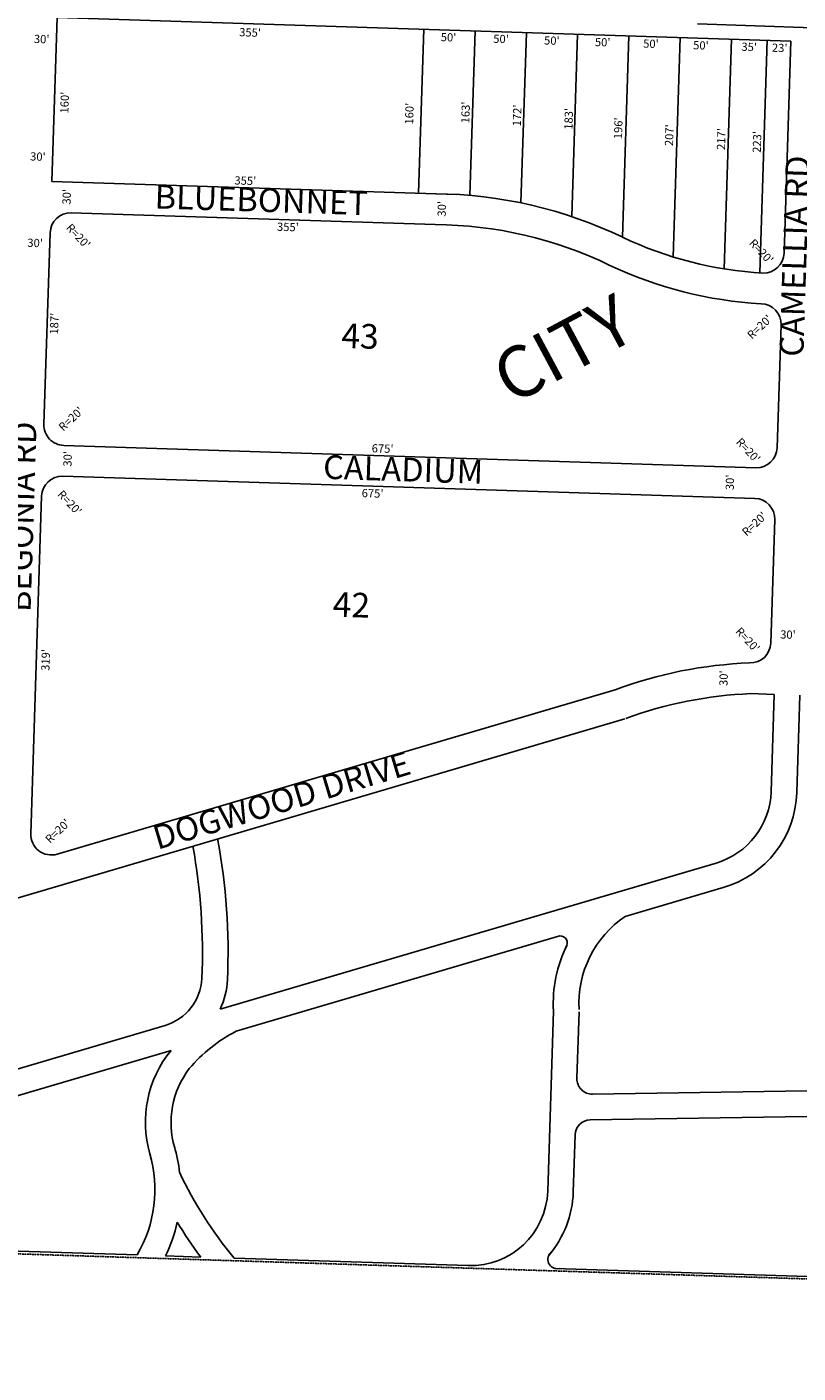
# Model space of a CAD drawing. Extents: x 957502 to 963271, y 7267525 to 7273054.
# Drawn here: x 959427 to 960178, y 7267528 to 7268841 of the extents above; entities that cross this region are included whole.
import ezdxf
from ezdxf.enums import TextEntityAlignment as Align

# ---------------------------------------------------------------- set-up
doc = ezdxf.new("R2010")
doc.units = 0
doc.linetypes.add('HIDDEN', pattern=[0.375, 0.25, -0.125])
for name, color, linetype in [('1', 7, 'CONTINUOUS'), ('10', 7, 'CONTINUOUS'), ('11', 7, 'CONTINUOUS'), ('15', 7, 'CONTINUOUS'), ('19', 7, 'CONTINUOUS'), ('6', 7, 'CONTINUOUS'), ('7', 7, 'CONTINUOUS')]:
    doc.layers.add(name, color=color, linetype=linetype)
doc.styles.add('ROMANC', font='ROMANC', dxfattribs={"height": 0.2})
doc.styles.add('ROMANS', font='ROMANS', dxfattribs={"height": 0.2})

msp = doc.modelspace()

# ---------------------------------------------------------------- linework, layer by layer
at = {"layer": '1', "color": 253, "linetype": 'HIDDEN'}
msp.add_lwpolyline([(957919.292, 7273053.694), (957771.691, 7267696.179), (963081.687, 7267527.706), (963226.286, 7272892.235), (957919.292, 7273053.694)], close=True, dxfattribs=at)
at = {"layer": '6', "color": 7, "linetype": 'CONTINUOUS'}
for p, q in [((959456.037, 7268849.907), (959450.899, 7268689.989)), ((959456.037, 7268849.907), (960171.383, 7268826.924)), ((960164.735, 7268620.023), (960171.383, 7268826.924)), ((959450.899, 7268689.989), (959845.861, 7268677.3)), ((959469.926, 7268659.362), (959824.743, 7268647.963)), ((959449.294, 7268640.014), (959443.289, 7268453.11)), ((960157.921, 7268430.152), (960161.774, 7268550.09)), ((959462.636, 7268432.479), (960137.29, 7268410.804)), ((959461.674, 7268402.495), (960136.325, 7268380.82)), ((959441.042, 7268383.146), (959430.458, 7268053.704)), ((960155.673, 7268360.188), (960151.804, 7268239.75)), ((959456.104, 7268033.879), (959999.953, 7268194.246)), ((960132.349, 7268190.425), (960155.198, 7268189.691)), ((960152.147, 7268094.715), (960155.198, 7268189.691)), ((960177.133, 7268093.912), (960180.186, 7268188.888)), ((959196.167, 7267925.953), (960009.421, 7268165.76)), ((959614.983, 7267882.639), (960098.399, 7268025.186)), ((960009.894, 7267973.024), (960105.469, 7268001.207)), ((959630.528, 7267861.16), (959945.995, 7267954.182)), ((959939.935, 7267880.816), (959934.29, 7267705.081)), ((959964.923, 7267880.013), (959962.84, 7267815.195)), ((959272.363, 7267781.611), (959561.363, 7267866.829)), ((959282.105, 7267758.418), (959567.218, 7267842.49)), ((959978.071, 7267799.717), (960554.145, 7267808.915)), ((959975.825, 7267774.677), (960554.545, 7267783.918)), ((959961.072, 7267760.16), (959959.277, 7267704.278)), ((959534.05, 7267642.9), (959203.026, 7267653.534)), ((959596.074, 7267640.908), (959561.867, 7267642.007)), ((959856.92, 7267632.527), (959628.722, 7267639.859)), ((960641.748, 7267607.313), (959941.271, 7267629.818))]:
    msp.add_line(p, q, dxfattribs=at)
msp.add_lwpolyline([(960080.287, 7268843.665), (960136.714, 7268841.726), (960192.681, 7268839.803), (960245.65, 7268837.982), (960298.619, 7268836.162), (960351.587, 7268834.342), (960404.555, 7268832.521), (960457.525, 7268830.702), (960510.493, 7268828.881), (960563.463, 7268827.061), (960616.431, 7268825.241), (960669.4, 7268823.42), (960722.368, 7268821.6), (960775.337, 7268819.779), (960828.306, 7268817.959), (960881.275, 7268816.139), (960934.243, 7268814.319), (960987.212, 7268812.498), (961040.18, 7268810.679), (961093.149, 7268808.858), (961146.118, 7268807.037), (961199.086, 7268805.218)], dxfattribs=at)
for centre, radius, start, end in [((959821.909393, 7268251.492621), 426.48, 64.216425, 89.590486), ((959469.28401, 7268639.371958), 20, 88.1599, 178.1599), ((959821.909393, 7268251.492621), 396.48, 64.216425, 89.590486), ((960164.584792, 7268966.582097), 366.48, 244.575506, 266.796247), ((960144.74564, 7268620.665048), 20, 268.1599, 358.1599), ((960164.584792, 7268966.582097), 396.48, 244.575506, 266.796247), ((960141.784545, 7268550.732067), 20, 358.1599, 88.1599), ((959463.279387, 7268452.468388), 20, 178.1599, 268.1599), ((960137.931311, 7268430.793947), 20, 268.1599, 358.1599), ((959461.031667, 7268382.504485), 20, 88.1599, 178.1599), ((960135.683591, 7268360.830044), 20, 358.1599, 88.1599), ((960131.814302, 7268240.392182), 20, 268.1599, 358.1599), ((960147.904529, 7267794.25086), 426.48, 92.248508, 110.298553), ((960147.904529, 7267794.25086), 396.48, 92.248508, 110.298553), ((960077.185735, 7268097.12353), 75, 286.429386, 358.1599), ((960077.185735, 7268097.12353), 100, 286.429358, 358.1599), ((959450.447726, 7268053.062245), 20, 178.1599, 286.429406), ((959021.988886, 7267938.694915), 600.776409, 357.394953, 10.555292), ((959021.988886, 7267938.694915), 575.776409, 357.393761, 10.299283), ((960066.942556, 7267888.201915), 102.222228, 123.923747, 183.328175), ((960066.942556, 7267888.201915), 127.222228, 153.392053, 183.328175), ((959946.416823, 7267947.140441), 7.054466, 323.9946, 93.426422), ((959547.221446, 7267914.786932), 50, 286.429367, 357.393761), ((959547.221446, 7267914.786932), 75, 334.619275, 357.393761), ((959701.929653, 7267725.417363), 153.375534, 117.744925, 139.693561), ((959653.674542, 7267772.052314), 111.51862, 140.829983, 195.806025), ((959653.674542, 7267772.052314), 86.51862, 142.574422, 196.478514), ((959977.832254, 7267814.714074), 15, 178.1599, 270.9148), ((959976.064148, 7267759.678917), 15, 90.9148, 178.1599), ((959426.543504, 7267706.46966), 149.894067, 6.539419, 16.320903), ((959426.543504, 7267706.46966), 124.894067, 329.403769, 16.373356), ((959930.564625, 7267890.758183), 392.503965, 205.215733, 219.734225), ((959859.328117, 7267707.488989), 75, 268.1599, 358.1599), ((959859.328117, 7267707.488989), 100, 319.408722, 358.1599), ((959426.543504, 7267706.46966), 149.894067, 334.528856, 347.897669), ((959930.564625, 7267890.758183), 417.503965, 211.109672, 216.758128), ((959943.627253, 7267638.673921), 9.164127, 125.698533, 281.214397)]:
    msp.add_arc(centre, radius, start, end, dxfattribs=at)
at = {"layer": '7', "color": 7, "linetype": 'CONTINUOUS'}
for p, q in [((959813.567, 7268838.42), (959808.429, 7268678.503)), ((959863.541, 7268836.814), (959858.388, 7268676.41)), ((959913.516, 7268835.209), (959908.181, 7268669.155)), ((959963.49, 7268833.604), (959957.776, 7268655.751)), ((960013.464, 7268831.998), (960007.156, 7268635.639)), ((960063.438, 7268830.392), (960056.563, 7268616.383)), ((960113.412, 7268828.787), (960106.216, 7268604.779)), ((960148.394, 7268827.663), (960141.108, 7268600.855))]:
    msp.add_line(p, q, dxfattribs=at)

# ---------------------------------------------------------------- texts
at = {"layer": '10', "color": 134, "linetype": 'CONTINUOUS', "style": 'ROMANC'}
for s, p in [('43', (959751.334409, 7268536.062166)), ('42', (959742.911409, 7268273.912166))]:
    msp.add_text(s, height=24, rotation=358.1599, dxfattribs=at).set_placement(p, align=Align.MIDDLE)
at = {"layer": '11', "color": 7, "linetype": 'CONTINUOUS', "style": 'ROMANS'}
for s, p in [("355'", (959644.346007, 7268839.303748)), ("50'", (959837.78807, 7268834.641189)), ("50'", (959888.97507, 7268832.995189)), ("50'", (959938.51107, 7268831.404189)), ("50'", (959988.04707, 7268829.812189)), ("50'", (960035.10707, 7268828.301189)), ("50'", (960083.81807, 7268826.735189)), ("35'", (960130.87807, 7268825.224189)), ("23'", (960160.60007, 7268824.269189)), ("355'", (959639.700007, 7268694.733748)), ("355'", (959681.226007, 7268649.571748)), ("675'", (959763.769007, 7268389.787748))]:
    msp.add_text(s, height=8, rotation=358.1599, dxfattribs=at).set_placement(p, align=Align.TOP_CENTER)
for s, rotation, p in [("30'", 358.1599, (959441.046628, 7268827.824252)), ("160'", 88.1599, (959464.456189, 7268766.870566)), ("160'", 88.1599, (959800.478189, 7268756.074566)), ("30'", 358.1599, (959437.363628, 7268713.219252)), ("30'", 88.1599, (959466.454748, 7268675.039628)), ("30'", 88.1599, (959832.132748, 7268663.292628)), ("R=20'", 313.1599, (959476.019199, 7268636.027633)), ("30'", 358.1599, (959434.658628, 7268628.994252)), ("R=20'", 313.1599, (960141.771199, 7268621.121633)), ("187'", 88.1599, (959454.395189, 7268551.206566)), ("R=20'", 43.1599, (960141.560367, 7268547.370199)), ("R=20'", 43.1599, (959470.289367, 7268457.649199)), ("R=20'", 313.1599, (960129.057199, 7268427.048633)), ("30'", 88.1599, (959467.373748, 7268419.403628)), ("30'", 88.1599, (960112.954748, 7268396.492628)), ("R=20'", 313.1599, (959467.666199, 7268376.006633)), ("R=20'", 43.1599, (960136.466367, 7268355.214199)), ("R=20'", 313.1599, (960128.520199, 7268242.309633)), ("30'", 358.1599, (960168.520628, 7268246.942252)), ("319'", 88.1599, (959445.946189, 7268223.240566)), ("30'", 88.1599, (960106.817748, 7268205.452628)), ("R=20'", 43.1599, (959457.372367, 7268055.611199))]:
    msp.add_text(s, height=8, rotation=rotation, dxfattribs=at).set_placement(p, align=Align.MIDDLE)
for s, rotation, p in [("163'", 88.1599, (959858.241126, 7268757.178125)), ("172'", 88.1599, (959908.501126, 7268754.281125)), ("183'", 88.1599, (959958.747126, 7268750.959125)), ("196'", 88.1599, (960007.098126, 7268741.721125)), ("207'", 88.1599, (960056.808126, 7268734.999125)), ("217'", 88.1599, (960107.467126, 7268731.238125)), ("223'", 88.1599, (960142.367126, 7268728.408125)), ("675'", 358.1599, (959773.274125, 7268425.499874))]:
    msp.add_text(s, height=8, rotation=rotation, dxfattribs=at).set_placement(p, align=Align.CENTER)
at = {"layer": '15', "color": 30, "linetype": 'CONTINUOUS', "style": 'ROMANC'}
msp.add_text('CITY ', height=50, rotation=28.1599, dxfattribs=at).set_placement((959958.927843, 7268524.600948), align=Align.MIDDLE)
at = {"layer": '19', "color": 1, "linetype": 'CONTINUOUS', "style": 'ROMANC'}
for s, rotation, p in [('CAMELLIA RD', 88.1599, (960178.036239, 7268617.084677)), ('BLUEBONNET', 358.1599, (959655.016694, 7268669.0289)), ('BEGONIA RD', 88.1599, (959424.612476, 7268362.90368)), ('CALADIUM', 358.1599, (959793.326675, 7268406.150768)), ('DOGWOOD DRIVE', 16.6599, (959675.786662, 7268083.471902))]:
    msp.add_text(s, height=23.28, rotation=rotation, dxfattribs=at).set_placement(p, align=Align.MIDDLE)

doc.saveas('drawing.dxf')
